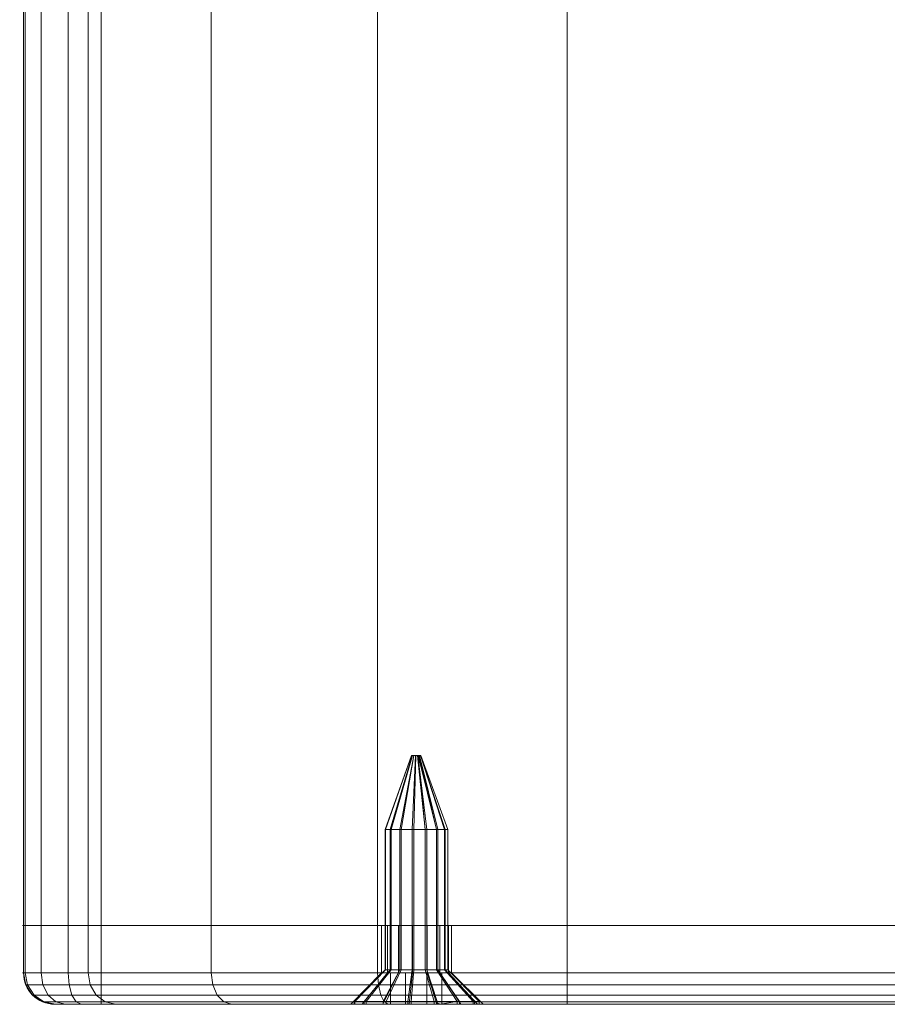
# Model space of a CAD drawing. Units: millimetres. Extents: x -170 to 170, y -928 to 1082.
# Drawn here: x -170 to -115, y -928 to -865 of the extents above; entities that cross this region are included whole.
import ezdxf

# ---------------------------------------------------------------- set-up
doc = ezdxf.new("R2010")
doc.units = ezdxf.units.MM
doc.layers.add('1', color=7, linetype='Continuous', true_color=0xffffff)

# ---------------------------------------------------------------- blocks, each defined once
blk = doc.blocks.new('UG_SURFACE_004')
at = {"layer": '1', "color": 40, "linetype": 'Continuous', "lineweight": 18}
for points in [[(-169.93, 1077.435, 420.833), (-169.93, -922.565, 420.833), (-165.823, -922.565, 432.339), (-165.823, 1077.435, 432.339)], [(-169.823, 1077.435, 418.68), (-169.823, -922.565, 418.68), (-169.93, -922.565, 420.833), (-169.93, 1077.435, 420.833)], [(-168.819, 1077.435, 416.773), (-168.819, -922.565, 416.773), (-169.823, -922.565, 418.68), (-169.823, 1077.435, 418.68)], [(-167.105, 1077.435, 415.465), (-167.105, -922.565, 415.465), (-168.819, -922.565, 416.773), (-168.819, 1077.435, 416.773)], [(-165, 1077.435, 415), (-165, -922.565, 415), (-167.105, -922.565, 415.465), (-167.105, 1077.435, 415.465)], [(-165.823, 1077.435, 432.339), (-165.823, -922.565, 432.339), (-158.012, -922.565, 441.732), (-158.012, 1077.435, 441.732)], [(-65, 1077.435, 415), (-65, -922.565, 415), (-165, -922.565, 415), (-165, 1077.435, 415)], [(-158.012, 1077.435, 441.732), (-158.012, -922.565, 441.732), (-147.449, -922.565, 447.868), (-147.449, 1077.435, 447.868)], [(-147.449, 1077.435, 447.868), (-147.449, -922.565, 447.868), (-135.42, -922.565, 450), (-135.42, 1077.435, 450)], [(-135.42, 1077.435, 450), (-135.42, -922.565, 450), (-65, -922.565, 450), (-65, 1077.435, 450)], [(-165, -922.565, 415), (-169.93, -922.565, 420.833), (-169.823, -922.565, 418.68), (-168.819, -922.565, 416.773)], [(-165, -922.565, 415), (-165.823, -922.565, 432.339), (-169.93, -922.565, 420.833)], [(-168.819, -922.565, 416.773), (-167.105, -922.565, 415.465), (-165, -922.565, 415)], [(-165, -922.565, 415), (-147.449, -922.565, 447.868), (-158.012, -922.565, 441.732), (-165.823, -922.565, 432.339)], [(-165, -922.565, 415), (-135.42, -922.565, 450), (-147.449, -922.565, 447.868)], [(-65, -922.565, 450), (-135.42, -922.565, 450), (-165, -922.565, 415), (-65, -922.565, 415)]]:
    blk.add_3dface(points, dxfattribs=at)
blk = doc.blocks.new('UG_SURFACE_014')
at = {"layer": '1', "color": 7, "linetype": 'Continuous', "lineweight": 18}
for points in [[(-146.649, -916.465, 431.369), (-146.967, -916.465, 432.137), (-145.295, -911.765, 432.446), (-145.247, -911.765, 432.33)], [(-146.967, -916.465, 432.137), (-146.944, -916.465, 432.969), (-145.292, -911.765, 432.57), (-145.295, -911.765, 432.446)], [(-146.944, -916.465, 432.969), (-146.586, -916.465, 433.719), (-145.238, -911.765, 432.683), (-145.292, -911.765, 432.57)], [(-146.047, -916.465, 430.796), (-146.649, -916.465, 431.369), (-145.247, -911.765, 432.33), (-145.157, -911.765, 432.244)], [(-146.586, -916.465, 433.719), (-145.953, -916.465, 434.258), (-145.143, -911.765, 432.764), (-145.238, -911.765, 432.683)], [(-145.263, -916.465, 430.517), (-146.047, -916.465, 430.796), (-145.157, -911.765, 432.244), (-145.039, -911.765, 432.203)], [(-145.953, -916.465, 434.258), (-145.155, -916.465, 434.494), (-145.023, -911.765, 432.799), (-145.143, -911.765, 432.764)], [(-145.157, -911.765, 432.244), (-145.247, -911.765, 432.33), (-145.295, -911.765, 432.446), (-145, -911.765, 432.5)], [(-145.295, -911.765, 432.446), (-145.292, -911.765, 432.57), (-145.238, -911.765, 432.683), (-145, -911.765, 432.5)], [(-144.434, -916.465, 430.582), (-145.263, -916.465, 430.517), (-145.039, -911.765, 432.203), (-144.915, -911.765, 432.212)], [(-145.238, -911.765, 432.683), (-145.143, -911.765, 432.764), (-145.023, -911.765, 432.799), (-145, -911.765, 432.5)], [(-145, -911.765, 432.5), (-144.915, -911.765, 432.212), (-145.039, -911.765, 432.203), (-145.157, -911.765, 432.244)], [(-145.155, -916.465, 434.494), (-144.331, -916.465, 434.385), (-144.9, -911.765, 432.783), (-145.023, -911.765, 432.799)], [(-145.023, -911.765, 432.799), (-144.9, -911.765, 432.783), (-144.793, -911.765, 432.717), (-145, -911.765, 432.5)], [(-144.793, -911.765, 432.717), (-144.723, -911.765, 432.615), (-144.7, -911.765, 432.492), (-145, -911.765, 432.5)], [(-144.7, -911.765, 432.492), (-144.729, -911.765, 432.371), (-144.805, -911.765, 432.272), (-145, -911.765, 432.5)], [(-144.805, -911.765, 432.272), (-144.885, -911.765, 432.223), (-144.915, -911.765, 432.212), (-145, -911.765, 432.5)], [(-144.434, -916.465, 430.582), (-144.915, -911.765, 432.212), (-144.885, -911.765, 432.223)], [(-144.331, -916.465, 434.385), (-143.622, -916.465, 433.95), (-144.793, -911.765, 432.717), (-144.9, -911.765, 432.783)], [(-143.702, -916.465, 430.978), (-144.434, -916.465, 430.582), (-144.885, -911.765, 432.223)], [(-144.885, -911.765, 432.223), (-144.805, -911.765, 432.272), (-143.702, -916.465, 430.978)], [(-143.196, -916.465, 431.637), (-143.702, -916.465, 430.978), (-144.805, -911.765, 432.272), (-144.729, -911.765, 432.371)], [(-143.622, -916.465, 433.95), (-143.152, -916.465, 433.264), (-144.723, -911.765, 432.615), (-144.793, -911.765, 432.717)], [(-143.001, -916.465, 432.446), (-143.196, -916.465, 431.637), (-144.729, -911.765, 432.371), (-144.7, -911.765, 432.492)], [(-143.152, -916.465, 433.264), (-143.001, -916.465, 432.446), (-144.7, -911.765, 432.492), (-144.723, -911.765, 432.615)], [(-146.967, -925.384, 432.137), (-146.967, -916.465, 432.137), (-146.649, -916.465, 431.369), (-146.649, -925.384, 431.369)], [(-146.944, -925.384, 432.969), (-146.944, -916.465, 432.969), (-146.967, -916.465, 432.137), (-146.967, -925.384, 432.137)], [(-146.586, -925.384, 433.719), (-146.586, -916.465, 433.719), (-146.944, -916.465, 432.969), (-146.944, -925.384, 432.969)], [(-146.649, -925.384, 431.369), (-146.649, -916.465, 431.369), (-146.047, -916.465, 430.796), (-146.047, -925.384, 430.796)], [(-145.953, -925.384, 434.258), (-145.953, -916.465, 434.258), (-146.586, -916.465, 433.719), (-146.586, -925.384, 433.719)], [(-146.047, -925.384, 430.796), (-146.047, -916.465, 430.796), (-145.263, -916.465, 430.517), (-145.263, -925.384, 430.517)], [(-145.155, -925.384, 434.494), (-145.155, -916.465, 434.494), (-145.953, -916.465, 434.258), (-145.953, -925.384, 434.258)], [(-145.263, -925.384, 430.517), (-145.263, -916.465, 430.517), (-144.434, -916.465, 430.582), (-144.434, -925.384, 430.582)], [(-144.331, -925.384, 434.385), (-144.331, -916.465, 434.385), (-145.155, -916.465, 434.494), (-145.155, -925.384, 434.494)], [(-144.434, -925.384, 430.582), (-144.434, -916.465, 430.582), (-143.702, -916.465, 430.978), (-143.702, -925.384, 430.978)], [(-143.622, -925.384, 433.95), (-143.622, -916.465, 433.95), (-144.331, -916.465, 434.385), (-144.331, -925.384, 434.385)], [(-143.702, -925.384, 430.978), (-143.702, -916.465, 430.978), (-143.196, -916.465, 431.637), (-143.196, -925.384, 431.637)], [(-143.152, -925.384, 433.264), (-143.152, -916.465, 433.264), (-143.622, -916.465, 433.95), (-143.622, -925.384, 433.95)], [(-143.196, -925.384, 431.637), (-143.196, -916.465, 431.637), (-143.001, -916.465, 432.446), (-143.001, -925.384, 432.446)], [(-143.001, -925.384, 432.446), (-143.001, -916.465, 432.446), (-143.152, -916.465, 433.264), (-143.152, -925.384, 433.264)], [(-148.299, -927.383, 430.237), (-148.934, -927.383, 431.775), (-146.967, -925.384, 432.137), (-146.649, -925.384, 431.369)], [(-148.934, -927.383, 431.775), (-148.889, -927.383, 433.437), (-146.944, -925.384, 432.969), (-146.967, -925.384, 432.137)], [(-148.889, -927.383, 433.437), (-148.171, -927.383, 434.938), (-146.586, -925.384, 433.719), (-146.944, -925.384, 432.969)], [(-147.093, -927.383, 429.091), (-148.299, -927.383, 430.237), (-146.649, -925.384, 431.369), (-146.047, -925.384, 430.796)], [(-148.171, -927.383, 434.938), (-146.905, -927.383, 436.017), (-145.953, -925.384, 434.258), (-146.586, -925.384, 433.719)], [(-145.526, -927.383, 428.535), (-147.093, -927.383, 429.091), (-146.047, -925.384, 430.796), (-145.263, -925.384, 430.517)], [(-146.905, -927.383, 436.017), (-145.31, -927.383, 436.488), (-145.155, -925.384, 434.494), (-145.953, -925.384, 434.258)], [(-143.867, -927.383, 428.664), (-145.526, -927.383, 428.535), (-145.263, -925.384, 430.517), (-144.434, -925.384, 430.582)], [(-145.31, -927.383, 436.488), (-143.661, -927.383, 436.269), (-144.331, -925.384, 434.385), (-145.155, -925.384, 434.494)], [(-142.405, -927.383, 429.456), (-143.867, -927.383, 428.664), (-144.434, -925.384, 430.582), (-143.702, -925.384, 430.978)], [(-143.661, -927.383, 436.269), (-142.244, -927.383, 435.399), (-143.622, -925.384, 433.95), (-144.331, -925.384, 434.385)], [(-141.391, -927.383, 430.775), (-142.405, -927.383, 429.456), (-143.702, -925.384, 430.978), (-143.196, -925.384, 431.637)], [(-142.244, -927.383, 435.399), (-141.303, -927.383, 434.027), (-143.152, -925.384, 433.264), (-143.622, -925.384, 433.95)], [(-141.001, -927.383, 432.392), (-141.391, -927.383, 430.775), (-143.196, -925.384, 431.637), (-143.001, -925.384, 432.446)], [(-141.303, -927.383, 434.027), (-141.001, -927.383, 432.392), (-143.001, -925.384, 432.446), (-143.152, -925.384, 433.264)], [(-145.678, -927.565, 430.867), (-145.678, -925.565, 430.867), (-146.633, -925.565, 433.178), (-146.633, -927.565, 433.178)], [(-146.633, -927.565, 433.178), (-146.633, -925.565, 433.178), (-144.322, -925.565, 434.133), (-144.322, -927.565, 434.133)], [(-145.678, -925.565, 430.867), (-143.367, -925.565, 431.822), (-144.322, -925.565, 434.133), (-146.633, -925.565, 433.178)], [(-143.367, -927.565, 431.822), (-143.367, -925.565, 431.822), (-145.678, -925.565, 430.867), (-145.678, -927.565, 430.867)], [(-144.322, -927.565, 434.133), (-144.322, -925.565, 434.133), (-143.367, -925.565, 431.822), (-143.367, -927.565, 431.822)], [(-148.934, -927.565, 431.775), (-148.934, -927.383, 431.775), (-148.299, -927.383, 430.237), (-148.299, -927.565, 430.237)], [(-148.889, -927.565, 433.437), (-148.889, -927.383, 433.437), (-148.934, -927.383, 431.775), (-148.934, -927.565, 431.775)], [(-148.171, -927.565, 434.938), (-148.171, -927.383, 434.938), (-148.889, -927.383, 433.437), (-148.889, -927.565, 433.437)], [(-148.299, -927.565, 430.237), (-148.299, -927.383, 430.237), (-147.093, -927.383, 429.091), (-147.093, -927.565, 429.091)], [(-146.905, -927.565, 436.017), (-146.905, -927.383, 436.017), (-148.171, -927.383, 434.938), (-148.171, -927.565, 434.938)], [(-147.093, -927.565, 429.091), (-147.093, -927.383, 429.091), (-145.526, -927.383, 428.535), (-145.526, -927.565, 428.535)], [(-145.31, -927.565, 436.488), (-145.31, -927.383, 436.488), (-146.905, -927.383, 436.017), (-146.905, -927.565, 436.017)], [(-145.526, -927.565, 428.535), (-145.526, -927.383, 428.535), (-143.867, -927.383, 428.664), (-143.867, -927.565, 428.664)], [(-143.661, -927.565, 436.269), (-143.661, -927.383, 436.269), (-145.31, -927.383, 436.488), (-145.31, -927.565, 436.488)], [(-143.473, -927.565, 428.803), (-143.867, -927.383, 428.664), (-142.405, -927.383, 429.456)], [(-143.473, -927.565, 428.803), (-143.867, -927.565, 428.664), (-143.867, -927.383, 428.664)], [(-142.244, -927.565, 435.399), (-142.244, -927.383, 435.399), (-143.661, -927.383, 436.269), (-143.661, -927.565, 436.269)], [(-142.405, -927.383, 429.456), (-142.405, -927.565, 429.456), (-143.473, -927.565, 428.803)], [(-142.405, -927.565, 429.456), (-142.405, -927.383, 429.456), (-141.391, -927.383, 430.775), (-141.391, -927.565, 430.775)], [(-141.303, -927.565, 434.027), (-141.303, -927.383, 434.027), (-142.244, -927.383, 435.399), (-142.244, -927.565, 435.399)], [(-141.391, -927.565, 430.775), (-141.391, -927.383, 430.775), (-141.001, -927.383, 432.392), (-141.001, -927.565, 432.392)], [(-141.001, -927.565, 432.392), (-141.001, -927.383, 432.392), (-141.303, -927.383, 434.027), (-141.303, -927.565, 434.027)], [(-146.633, -927.565, 433.178), (-148.889, -927.565, 433.437), (-148.934, -927.565, 431.775)], [(-148.934, -927.565, 431.775), (-148.299, -927.565, 430.237), (-145.678, -927.565, 430.867), (-146.633, -927.565, 433.178)], [(-148.171, -927.565, 434.938), (-148.889, -927.565, 433.437), (-146.633, -927.565, 433.178)], [(-148.299, -927.565, 430.237), (-147.093, -927.565, 429.091), (-145.678, -927.565, 430.867)], [(-146.905, -927.565, 436.017), (-148.171, -927.565, 434.938), (-146.633, -927.565, 433.178)], [(-145.678, -927.565, 430.867), (-147.093, -927.565, 429.091), (-145.526, -927.565, 428.535), (-143.867, -927.565, 428.664)], [(-146.633, -927.565, 433.178), (-144.322, -927.565, 434.133), (-145.31, -927.565, 436.488), (-146.905, -927.565, 436.017)], [(-143.367, -927.565, 431.822), (-145.678, -927.565, 430.867), (-143.473, -927.565, 428.803), (-142.405, -927.565, 429.456)], [(-143.867, -927.565, 428.664), (-143.473, -927.565, 428.803), (-145.678, -927.565, 430.867)], [(-144.322, -927.565, 434.133), (-143.661, -927.565, 436.269), (-145.31, -927.565, 436.488)], [(-144.322, -927.565, 434.133), (-143.367, -927.565, 431.822), (-141.001, -927.565, 432.392), (-141.303, -927.565, 434.027)], [(-141.303, -927.565, 434.027), (-142.244, -927.565, 435.399), (-144.322, -927.565, 434.133)], [(-142.244, -927.565, 435.399), (-143.661, -927.565, 436.269), (-144.322, -927.565, 434.133)], [(-143.367, -927.565, 431.822), (-141.391, -927.565, 430.775), (-141.001, -927.565, 432.392)], [(-142.405, -927.565, 429.456), (-141.391, -927.565, 430.775), (-143.367, -927.565, 431.822)]]:
    blk.add_3dface(points, dxfattribs=at)
blk = doc.blocks.new('UG_SURFACE_018')
at = {"layer": '1', "color": 1, "linetype": 'Continuous', "lineweight": 18}
for points in [[(-169.93, -922.565, 420.833), (-169.93, -925.565, 420.833), (-165.823, -925.565, 432.339), (-165.823, -922.565, 432.339)], [(-169.823, -922.565, 418.68), (-169.823, -925.565, 418.68), (-169.93, -925.565, 420.833), (-169.93, -922.565, 420.833)], [(-168.819, -922.565, 416.773), (-169.823, -922.565, 418.68), (-169.93, -922.565, 420.833), (-146.82, -922.565, 431.177)], [(-169.93, -922.565, 420.833), (-165.823, -922.565, 432.339), (-147.201, -922.565, 432.032), (-146.82, -922.565, 431.177)], [(-168.819, -922.565, 416.773), (-168.819, -925.565, 416.773), (-169.823, -925.565, 418.68), (-169.823, -922.565, 418.68)], [(-167.105, -922.565, 415.465), (-167.105, -925.565, 415.465), (-168.819, -925.565, 416.773), (-168.819, -922.565, 416.773)], [(-146.82, -922.565, 431.177), (-167.105, -922.565, 415.465), (-168.819, -922.565, 416.773)], [(-165, -922.565, 415), (-165, -925.565, 415), (-167.105, -925.565, 415.465), (-167.105, -922.565, 415.465)], [(-165, -922.565, 415), (-167.105, -922.565, 415.465), (-146.82, -922.565, 431.177), (-146.125, -922.565, 430.551)], [(-165.823, -922.565, 432.339), (-165.823, -925.565, 432.339), (-158.012, -925.565, 441.732), (-158.012, -922.565, 441.732)], [(-165.823, -922.565, 432.339), (-147.201, -922.565, 432.968), (-147.201, -922.565, 432.032)], [(-146.82, -922.565, 433.823), (-147.201, -922.565, 432.968), (-165.823, -922.565, 432.339), (-158.012, -922.565, 441.732)], [(-65, -925.565, 415), (-165, -925.565, 415), (-165, -922.565, 415), (-65, -922.565, 415)], [(-146.125, -922.565, 430.551), (-145.235, -922.565, 430.262), (-165, -922.565, 415)], [(-145.235, -922.565, 430.262), (-144.305, -922.565, 430.36), (-65, -922.565, 415), (-165, -922.565, 415)], [(-158.012, -922.565, 441.732), (-158.012, -925.565, 441.732), (-147.449, -925.565, 447.868), (-147.449, -922.565, 447.868)], [(-158.012, -922.565, 441.732), (-147.449, -922.565, 447.868), (-146.125, -922.565, 434.449), (-146.82, -922.565, 433.823)], [(-147.449, -922.565, 447.868), (-147.449, -925.565, 447.868), (-135.42, -925.565, 450), (-135.42, -922.565, 450)], [(-147.449, -922.565, 447.868), (-144.305, -922.565, 434.64), (-145.235, -922.565, 434.738)], [(-145.235, -922.565, 434.738), (-146.125, -922.565, 434.449), (-147.449, -922.565, 447.868)], [(-143.494, -922.565, 434.172), (-144.305, -922.565, 434.64), (-147.449, -922.565, 447.868), (-87.201, -922.565, 432.968)], [(-86.82, -922.565, 433.823), (-87.201, -922.565, 432.968), (-147.449, -922.565, 447.868), (-135.42, -922.565, 450)], [(-147.201, -925.565, 432.968), (-147.201, -922.565, 432.968), (-146.82, -922.565, 433.823), (-146.82, -925.565, 433.823)], [(-147.201, -925.565, 432.032), (-147.201, -922.565, 432.032), (-147.201, -922.565, 432.968), (-147.201, -925.565, 432.968)], [(-146.82, -925.565, 431.177), (-146.82, -922.565, 431.177), (-147.201, -922.565, 432.032), (-147.201, -925.565, 432.032)], [(-146.82, -925.565, 433.823), (-146.82, -922.565, 433.823), (-146.125, -922.565, 434.449), (-146.125, -925.565, 434.449)], [(-146.125, -925.565, 430.551), (-146.125, -922.565, 430.551), (-146.82, -922.565, 431.177), (-146.82, -925.565, 431.177)], [(-146.125, -925.565, 434.449), (-146.125, -922.565, 434.449), (-145.235, -922.565, 434.738), (-145.235, -925.565, 434.738)], [(-145.235, -925.565, 430.262), (-145.235, -922.565, 430.262), (-146.125, -922.565, 430.551), (-146.125, -925.565, 430.551)], [(-145.235, -925.565, 434.738), (-145.235, -922.565, 434.738), (-144.305, -922.565, 434.64), (-144.305, -925.565, 434.64)], [(-144.305, -925.565, 430.36), (-144.305, -922.565, 430.36), (-145.235, -922.565, 430.262), (-145.235, -925.565, 430.262)], [(-144.305, -925.565, 434.64), (-144.305, -922.565, 434.64), (-143.494, -922.565, 434.172), (-143.494, -925.565, 434.172)], [(-143.494, -925.565, 430.828), (-143.494, -922.565, 430.828), (-144.305, -922.565, 430.36), (-144.305, -925.565, 430.36)], [(-65, -922.565, 415), (-144.305, -922.565, 430.36), (-86.125, -922.565, 430.551), (-85.235, -922.565, 430.262)], [(-144.305, -922.565, 430.36), (-86.82, -922.565, 431.177), (-86.125, -922.565, 430.551)], [(-86.82, -922.565, 431.177), (-144.305, -922.565, 430.36), (-143.494, -922.565, 430.828)], [(-143.494, -925.565, 434.172), (-143.494, -922.565, 434.172), (-142.945, -922.565, 433.415), (-142.945, -925.565, 433.415)], [(-142.945, -925.565, 431.585), (-142.945, -922.565, 431.585), (-143.494, -922.565, 430.828), (-143.494, -925.565, 430.828)], [(-86.82, -922.565, 431.177), (-143.494, -922.565, 430.828), (-142.945, -922.565, 431.585)], [(-87.201, -922.565, 432.968), (-142.945, -922.565, 433.415), (-143.494, -922.565, 434.172)], [(-142.945, -925.565, 433.415), (-142.945, -922.565, 433.415), (-142.75, -922.565, 432.5), (-142.75, -925.565, 432.5)], [(-142.75, -925.565, 432.5), (-142.75, -922.565, 432.5), (-142.945, -922.565, 431.585), (-142.945, -925.565, 431.585)], [(-87.201, -922.565, 432.968), (-87.201, -922.565, 432.032), (-142.75, -922.565, 432.5), (-142.945, -922.565, 433.415)], [(-142.945, -922.565, 431.585), (-142.75, -922.565, 432.5), (-87.201, -922.565, 432.032), (-86.82, -922.565, 431.177)], [(-135.42, -925.565, 450), (-65, -925.565, 450), (-65, -922.565, 450), (-135.42, -922.565, 450)], [(-85.235, -922.565, 434.738), (-86.125, -922.565, 434.449), (-135.42, -922.565, 450), (-65, -922.565, 450)], [(-86.125, -922.565, 434.449), (-86.82, -922.565, 433.823), (-135.42, -922.565, 450)], [(-87.201, -925.565, 432.968), (-87.201, -922.565, 432.968), (-86.82, -922.565, 433.823), (-86.82, -925.565, 433.823)], [(-87.201, -925.565, 432.032), (-87.201, -922.565, 432.032), (-87.201, -922.565, 432.968), (-87.201, -925.565, 432.968)], [(-86.82, -925.565, 431.177), (-86.82, -922.565, 431.177), (-87.201, -922.565, 432.032), (-87.201, -925.565, 432.032)], [(-86.82, -925.565, 433.823), (-86.82, -922.565, 433.823), (-86.125, -922.565, 434.449), (-86.125, -925.565, 434.449)], [(-86.125, -925.565, 430.551), (-86.125, -922.565, 430.551), (-86.82, -922.565, 431.177), (-86.82, -925.565, 431.177)], [(-86.125, -925.565, 434.449), (-86.125, -922.565, 434.449), (-85.235, -922.565, 434.738), (-85.235, -925.565, 434.738)], [(-85.235, -925.565, 430.262), (-85.235, -922.565, 430.262), (-86.125, -922.565, 430.551), (-86.125, -925.565, 430.551)], [(-65, -922.565, 450), (-84.305, -922.565, 434.64), (-85.235, -922.565, 434.738)], [(-85.235, -922.565, 430.262), (-84.305, -922.565, 430.36), (-65, -922.565, 415)], [(-85.235, -925.565, 434.738), (-85.235, -922.565, 434.738), (-84.305, -922.565, 434.64), (-84.305, -925.565, 434.64)], [(-84.305, -925.565, 430.36), (-84.305, -922.565, 430.36), (-85.235, -922.565, 430.262), (-85.235, -925.565, 430.262)], [(-65, -922.565, 415), (-84.305, -922.565, 430.36), (-83.494, -922.565, 430.828)], [(-83.494, -922.565, 434.172), (-84.305, -922.565, 434.64), (-65, -922.565, 450)], [(-84.305, -925.565, 434.64), (-84.305, -922.565, 434.64), (-83.494, -922.565, 434.172), (-83.494, -925.565, 434.172)], [(-83.494, -925.565, 430.828), (-83.494, -922.565, 430.828), (-84.305, -922.565, 430.36), (-84.305, -925.565, 430.36)], [(-82.945, -922.565, 433.415), (-83.494, -922.565, 434.172), (-65, -922.565, 450), (-63.087, -922.565, 449.619)], [(-63.087, -922.565, 415.381), (-65, -922.565, 415), (-83.494, -922.565, 430.828), (-82.945, -922.565, 431.585)], [(-83.494, -925.565, 434.172), (-83.494, -922.565, 434.172), (-82.945, -922.565, 433.415), (-82.945, -925.565, 433.415)], [(-82.945, -925.565, 431.585), (-82.945, -922.565, 431.585), (-83.494, -922.565, 430.828), (-83.494, -925.565, 430.828)], [(-82.945, -922.565, 431.585), (-60, -922.565, 420), (-60.381, -922.565, 418.087), (-61.464, -922.565, 416.464)], [(-61.464, -922.565, 416.464), (-63.087, -922.565, 415.381), (-82.945, -922.565, 431.585)], [(-63.087, -922.565, 449.619), (-61.464, -922.565, 448.536), (-82.945, -922.565, 433.415)], [(-61.464, -922.565, 448.536), (-60.381, -922.565, 446.913), (-60, -922.565, 445), (-82.945, -922.565, 433.415)], [(-82.945, -922.565, 431.585), (-82.75, -922.565, 432.5), (-60, -922.565, 420)], [(-82.75, -922.565, 432.5), (-82.945, -922.565, 433.415), (-60, -922.565, 445), (-60, -922.565, 420)], [(-82.945, -925.565, 433.415), (-82.945, -922.565, 433.415), (-82.75, -922.565, 432.5), (-82.75, -925.565, 432.5)], [(-82.75, -925.565, 432.5), (-82.75, -922.565, 432.5), (-82.945, -922.565, 431.585), (-82.945, -925.565, 431.585)], [(-63.087, -922.565, 415.381), (-63.087, -925.565, 415.381), (-65, -925.565, 415), (-65, -922.565, 415)], [(-65, -922.565, 450), (-65, -925.565, 450), (-63.087, -925.565, 449.619), (-63.087, -922.565, 449.619)], [(-61.464, -922.565, 416.464), (-61.464, -925.565, 416.464), (-63.087, -925.565, 415.381), (-63.087, -922.565, 415.381)], [(-63.087, -922.565, 449.619), (-63.087, -925.565, 449.619), (-61.464, -925.565, 448.536), (-61.464, -922.565, 448.536)], [(-60.381, -922.565, 418.087), (-60.381, -925.565, 418.087), (-61.464, -925.565, 416.464), (-61.464, -922.565, 416.464)], [(-61.464, -922.565, 448.536), (-61.464, -925.565, 448.536), (-60.381, -925.565, 446.913), (-60.381, -922.565, 446.913)], [(-60, -922.565, 420), (-60, -925.565, 420), (-60.381, -925.565, 418.087), (-60.381, -922.565, 418.087)], [(-60.381, -922.565, 446.913), (-60.381, -925.565, 446.913), (-60, -925.565, 445), (-60, -922.565, 445)], [(-60, -925.565, 445), (-60, -925.565, 420), (-60, -922.565, 420), (-60, -922.565, 445)], [(-169.78, -926.331, 420.808), (-165.691, -926.331, 432.263), (-165.823, -925.565, 432.339), (-169.93, -925.565, 420.833)], [(-169.676, -926.331, 418.72), (-169.78, -926.331, 420.808), (-169.93, -925.565, 420.833), (-169.823, -925.565, 418.68)], [(-168.703, -926.331, 416.871), (-169.676, -926.331, 418.72), (-169.823, -925.565, 418.68), (-168.819, -925.565, 416.773)], [(-167.041, -926.331, 415.603), (-168.703, -926.331, 416.871), (-168.819, -925.565, 416.773), (-167.105, -925.565, 415.465)], [(-165, -926.331, 415.152), (-167.041, -926.331, 415.603), (-167.105, -925.565, 415.465), (-165, -925.565, 415)], [(-165.691, -926.331, 432.263), (-157.914, -926.331, 441.615), (-158.012, -925.565, 441.732), (-165.823, -925.565, 432.339)], [(-165, -925.565, 415), (-65, -925.565, 415), (-65, -926.331, 415.152), (-165, -926.331, 415.152)], [(-157.914, -926.331, 441.615), (-147.396, -926.331, 447.725), (-147.449, -925.565, 447.868), (-158.012, -925.565, 441.732)], [(-146.82, -925.565, 431.177), (-147.201, -925.565, 432.032), (-149.157, -927.565, 431.616), (-148.438, -927.565, 430.002)], [(-147.201, -925.565, 432.032), (-147.201, -925.565, 432.968), (-149.157, -927.565, 433.384), (-149.157, -927.565, 431.616)], [(-147.201, -925.565, 432.968), (-146.82, -925.565, 433.823), (-148.438, -927.565, 434.998), (-149.157, -927.565, 433.384)], [(-146.125, -925.565, 430.551), (-146.82, -925.565, 431.177), (-148.438, -927.565, 430.002), (-147.125, -927.565, 428.819)], [(-146.82, -925.565, 433.823), (-146.125, -925.565, 434.449), (-147.125, -927.565, 436.181), (-148.438, -927.565, 434.998)], [(-147.396, -926.331, 447.725), (-135.42, -926.331, 449.848), (-135.42, -925.565, 450), (-147.449, -925.565, 447.868)], [(-145.235, -925.565, 430.262), (-146.125, -925.565, 430.551), (-147.125, -927.565, 428.819), (-145.444, -927.565, 428.273)], [(-146.125, -925.565, 434.449), (-145.235, -925.565, 434.738), (-145.444, -927.565, 436.727), (-147.125, -927.565, 436.181)], [(-144.305, -925.565, 430.36), (-145.235, -925.565, 430.262), (-145.444, -927.565, 428.273), (-143.687, -927.565, 428.458)], [(-145.235, -925.565, 434.738), (-144.305, -925.565, 434.64), (-143.687, -927.565, 436.542), (-145.444, -927.565, 436.727)], [(-143.494, -925.565, 430.828), (-144.305, -925.565, 430.36), (-143.687, -927.565, 428.458), (-142.156, -927.565, 429.342)], [(-144.305, -925.565, 434.64), (-143.494, -925.565, 434.172), (-142.156, -927.565, 435.658), (-143.687, -927.565, 436.542)], [(-142.945, -925.565, 431.585), (-143.494, -925.565, 430.828), (-142.156, -927.565, 429.342), (-141.117, -927.565, 430.771)], [(-143.494, -925.565, 434.172), (-142.945, -925.565, 433.415), (-141.117, -927.565, 434.229), (-142.156, -927.565, 435.658)], [(-142.75, -925.565, 432.5), (-142.945, -925.565, 431.585), (-141.117, -927.565, 430.771), (-140.75, -927.565, 432.5)], [(-142.945, -925.565, 433.415), (-142.75, -925.565, 432.5), (-140.75, -927.565, 432.5), (-141.117, -927.565, 434.229)], [(-65, -925.565, 450), (-135.42, -925.565, 450), (-135.42, -926.331, 449.848), (-65, -926.331, 449.848)], [(-86.82, -925.565, 431.177), (-87.201, -925.565, 432.032), (-89.157, -927.565, 431.616), (-88.438, -927.565, 430.002)], [(-87.201, -925.565, 432.032), (-87.201, -925.565, 432.968), (-89.157, -927.565, 433.384), (-89.157, -927.565, 431.616)], [(-87.201, -925.565, 432.968), (-86.82, -925.565, 433.823), (-88.438, -927.565, 434.998), (-89.157, -927.565, 433.384)], [(-86.125, -925.565, 430.551), (-86.82, -925.565, 431.177), (-88.438, -927.565, 430.002), (-87.125, -927.565, 428.819)], [(-86.82, -925.565, 433.823), (-86.125, -925.565, 434.449), (-87.125, -927.565, 436.181), (-88.438, -927.565, 434.998)], [(-85.235, -925.565, 430.262), (-86.125, -925.565, 430.551), (-87.125, -927.565, 428.819), (-85.444, -927.565, 428.273)], [(-86.125, -925.565, 434.449), (-85.235, -925.565, 434.738), (-85.444, -927.565, 436.727), (-87.125, -927.565, 436.181)], [(-84.305, -925.565, 430.36), (-85.235, -925.565, 430.262), (-85.444, -927.565, 428.273), (-83.687, -927.565, 428.458)], [(-85.235, -925.565, 434.738), (-84.305, -925.565, 434.64), (-83.687, -927.565, 436.542), (-85.444, -927.565, 436.727)], [(-83.494, -925.565, 430.828), (-84.305, -925.565, 430.36), (-83.687, -927.565, 428.458), (-82.156, -927.565, 429.342)], [(-84.305, -925.565, 434.64), (-83.494, -925.565, 434.172), (-82.156, -927.565, 435.658), (-83.687, -927.565, 436.542)], [(-82.945, -925.565, 431.585), (-83.494, -925.565, 430.828), (-82.156, -927.565, 429.342), (-81.117, -927.565, 430.771)], [(-83.494, -925.565, 434.172), (-82.945, -925.565, 433.415), (-81.117, -927.565, 434.229), (-82.156, -927.565, 435.658)], [(-82.75, -925.565, 432.5), (-82.945, -925.565, 431.585), (-81.117, -927.565, 430.771), (-80.75, -927.565, 432.5)], [(-82.945, -925.565, 433.415), (-82.75, -925.565, 432.5), (-80.75, -927.565, 432.5), (-81.117, -927.565, 434.229)], [(-65, -926.331, 449.848), (-63.145, -926.331, 449.479), (-63.087, -925.565, 449.619), (-65, -925.565, 450)], [(-63.145, -926.331, 415.521), (-65, -926.331, 415.152), (-65, -925.565, 415), (-63.087, -925.565, 415.381)], [(-63.145, -926.331, 449.479), (-61.572, -926.331, 448.428), (-61.464, -925.565, 448.536), (-63.087, -925.565, 449.619)], [(-61.572, -926.331, 416.572), (-63.145, -926.331, 415.521), (-63.087, -925.565, 415.381), (-61.464, -925.565, 416.464)], [(-61.572, -926.331, 448.428), (-60.521, -926.331, 446.855), (-60.381, -925.565, 446.913), (-61.464, -925.565, 448.536)], [(-60.521, -926.331, 418.145), (-61.572, -926.331, 416.572), (-61.464, -925.565, 416.464), (-60.381, -925.565, 418.087)], [(-60.521, -926.331, 446.855), (-60.152, -926.331, 445), (-60, -925.565, 445), (-60.381, -925.565, 446.913)], [(-60.152, -926.331, 420), (-60.521, -926.331, 418.145), (-60.381, -925.565, 418.087), (-60, -925.565, 420)], [(-60, -925.565, 420), (-60, -925.565, 445), (-60.152, -926.331, 445), (-60.152, -926.331, 420)], [(-169.352, -926.979, 420.736), (-165.314, -926.979, 432.048), (-165.691, -926.331, 432.263), (-169.78, -926.331, 420.808)], [(-169.258, -926.979, 418.835), (-169.352, -926.979, 420.736), (-169.78, -926.331, 420.808), (-169.676, -926.331, 418.72)], [(-168.371, -926.979, 417.151), (-169.258, -926.979, 418.835), (-169.676, -926.331, 418.72), (-168.703, -926.331, 416.871)], [(-166.858, -926.979, 415.996), (-168.371, -926.979, 417.151), (-168.703, -926.331, 416.871), (-167.041, -926.331, 415.603)], [(-165, -926.979, 415.586), (-166.858, -926.979, 415.996), (-167.041, -926.331, 415.603), (-165, -926.331, 415.152)], [(-165.314, -926.979, 432.048), (-157.634, -926.979, 441.284), (-157.914, -926.331, 441.615), (-165.691, -926.331, 432.263)], [(-165, -926.331, 415.152), (-65, -926.331, 415.152), (-65, -926.979, 415.586), (-165, -926.979, 415.586)], [(-157.634, -926.979, 441.284), (-147.247, -926.979, 447.318), (-147.396, -926.331, 447.725), (-157.914, -926.331, 441.615)], [(-147.247, -926.979, 447.318), (-135.42, -926.979, 449.414), (-135.42, -926.331, 449.848), (-147.396, -926.331, 447.725)], [(-65, -926.331, 449.848), (-135.42, -926.331, 449.848), (-135.42, -926.979, 449.414), (-65, -926.979, 449.414)], [(-65, -926.979, 449.414), (-63.311, -926.979, 449.078), (-63.145, -926.331, 449.479), (-65, -926.331, 449.848)], [(-63.311, -926.979, 415.922), (-65, -926.979, 415.586), (-65, -926.331, 415.152), (-63.145, -926.331, 415.521)], [(-63.311, -926.979, 449.078), (-61.879, -926.979, 448.121), (-61.572, -926.331, 448.428), (-63.145, -926.331, 449.479)], [(-61.879, -926.979, 416.879), (-63.311, -926.979, 415.922), (-63.145, -926.331, 415.521), (-61.572, -926.331, 416.572)], [(-61.879, -926.979, 448.121), (-60.922, -926.979, 446.689), (-60.521, -926.331, 446.855), (-61.572, -926.331, 448.428)], [(-60.922, -926.979, 418.311), (-61.879, -926.979, 416.879), (-61.572, -926.331, 416.572), (-60.521, -926.331, 418.145)], [(-60.922, -926.979, 446.689), (-60.586, -926.979, 445), (-60.152, -926.331, 445), (-60.521, -926.331, 446.855)], [(-60.586, -926.979, 420), (-60.922, -926.979, 418.311), (-60.521, -926.331, 418.145), (-60.152, -926.331, 420)], [(-60.152, -926.331, 420), (-60.152, -926.331, 445), (-60.586, -926.979, 445), (-60.586, -926.979, 420)], [(-168.713, -927.413, 420.628), (-164.751, -927.413, 431.727), (-165.314, -926.979, 432.048), (-169.352, -926.979, 420.736)], [(-168.632, -927.413, 419.006), (-168.713, -927.413, 420.628), (-169.352, -926.979, 420.736), (-169.258, -926.979, 418.835)], [(-167.876, -927.413, 417.569), (-168.632, -927.413, 419.006), (-169.258, -926.979, 418.835), (-168.371, -926.979, 417.151)], [(-166.585, -927.413, 416.585), (-167.876, -927.413, 417.569), (-168.371, -926.979, 417.151), (-166.858, -926.979, 415.996)], [(-165, -927.413, 416.235), (-166.585, -927.413, 416.585), (-166.858, -926.979, 415.996), (-165, -926.979, 415.586)], [(-164.751, -927.413, 431.727), (-157.215, -927.413, 440.789), (-157.634, -926.979, 441.284), (-165.314, -926.979, 432.048)], [(-165, -926.979, 415.586), (-65, -926.979, 415.586), (-65, -927.413, 416.235), (-165, -927.413, 416.235)], [(-157.215, -927.413, 440.789), (-147.024, -927.413, 446.709), (-147.247, -926.979, 447.318), (-157.634, -926.979, 441.284)], [(-147.024, -927.413, 446.709), (-135.42, -927.413, 448.765), (-135.42, -926.979, 449.414), (-147.247, -926.979, 447.318)], [(-65, -926.979, 449.414), (-135.42, -926.979, 449.414), (-135.42, -927.413, 448.765), (-65, -927.413, 448.765)], [(-65, -927.413, 448.765), (-63.559, -927.413, 448.479), (-63.311, -926.979, 449.078), (-65, -926.979, 449.414)], [(-63.559, -927.413, 416.521), (-65, -927.413, 416.235), (-65, -926.979, 415.586), (-63.311, -926.979, 415.922)], [(-63.559, -927.413, 448.479), (-62.337, -927.413, 447.663), (-61.879, -926.979, 448.121), (-63.311, -926.979, 449.078)], [(-62.337, -927.413, 417.337), (-63.559, -927.413, 416.521), (-63.311, -926.979, 415.922), (-61.879, -926.979, 416.879)], [(-62.337, -927.413, 447.663), (-61.521, -927.413, 446.441), (-60.922, -926.979, 446.689), (-61.879, -926.979, 448.121)], [(-61.521, -927.413, 418.559), (-62.337, -927.413, 417.337), (-61.879, -926.979, 416.879), (-60.922, -926.979, 418.311)], [(-61.521, -927.413, 446.441), (-61.235, -927.413, 445), (-60.586, -926.979, 445), (-60.922, -926.979, 446.689)], [(-61.235, -927.413, 420), (-61.521, -927.413, 418.559), (-60.922, -926.979, 418.311), (-60.586, -926.979, 420)], [(-60.586, -926.979, 420), (-60.586, -926.979, 445), (-61.235, -927.413, 445), (-61.235, -927.413, 420)], [(-167.958, -927.565, 420.5), (-164.086, -927.565, 431.348), (-164.751, -927.413, 431.727), (-168.713, -927.413, 420.628)], [(-167.894, -927.565, 419.208), (-167.958, -927.565, 420.5), (-168.713, -927.413, 420.628), (-168.632, -927.413, 419.006)], [(-167.291, -927.565, 418.064), (-167.894, -927.565, 419.208), (-168.632, -927.413, 419.006), (-167.876, -927.413, 417.569)], [(-148.438, -927.565, 430.002), (-167.958, -927.565, 420.5), (-167.894, -927.565, 419.208)], [(-148.438, -927.565, 430.002), (-149.157, -927.565, 431.616), (-164.086, -927.565, 431.348), (-167.958, -927.565, 420.5)], [(-167.894, -927.565, 419.208), (-167.291, -927.565, 418.064), (-166.263, -927.565, 417.279), (-148.438, -927.565, 430.002)], [(-166.263, -927.565, 417.279), (-167.291, -927.565, 418.064), (-167.876, -927.413, 417.569), (-166.585, -927.413, 416.585)], [(-165, -927.565, 417), (-166.263, -927.565, 417.279), (-166.585, -927.413, 416.585), (-165, -927.413, 416.235)], [(-166.263, -927.565, 417.279), (-165, -927.565, 417), (-147.125, -927.565, 428.819), (-148.438, -927.565, 430.002)], [(-165, -927.413, 416.235), (-65, -927.413, 416.235), (-65, -927.565, 417), (-165, -927.565, 417)], [(-165, -927.565, 417), (-145.444, -927.565, 428.273), (-147.125, -927.565, 428.819)], [(-165, -927.565, 417), (-65, -927.565, 417), (-143.687, -927.565, 428.458), (-145.444, -927.565, 428.273)], [(-164.086, -927.565, 431.348), (-156.721, -927.565, 440.204), (-157.215, -927.413, 440.789), (-164.751, -927.413, 431.727)], [(-164.086, -927.565, 431.348), (-149.157, -927.565, 431.616), (-149.157, -927.565, 433.384)], [(-149.157, -927.565, 433.384), (-148.438, -927.565, 434.998), (-156.721, -927.565, 440.204), (-164.086, -927.565, 431.348)], [(-156.721, -927.565, 440.204), (-146.761, -927.565, 445.99), (-147.024, -927.413, 446.709), (-157.215, -927.413, 440.789)], [(-148.438, -927.565, 434.998), (-147.125, -927.565, 436.181), (-146.761, -927.565, 445.99), (-156.721, -927.565, 440.204)], [(-146.761, -927.565, 445.99), (-147.125, -927.565, 436.181), (-145.444, -927.565, 436.727)], [(-146.761, -927.565, 445.99), (-135.42, -927.565, 448), (-135.42, -927.413, 448.765), (-147.024, -927.413, 446.709)], [(-145.444, -927.565, 436.727), (-143.687, -927.565, 436.542), (-135.42, -927.565, 448), (-146.761, -927.565, 445.99)], [(-135.42, -927.565, 448), (-143.687, -927.565, 436.542), (-142.156, -927.565, 435.658)], [(-142.156, -927.565, 429.342), (-143.687, -927.565, 428.458), (-65, -927.565, 417)], [(-65, -927.565, 417), (-141.117, -927.565, 430.771), (-142.156, -927.565, 429.342)], [(-142.156, -927.565, 435.658), (-141.117, -927.565, 434.229), (-87.125, -927.565, 436.181), (-135.42, -927.565, 448)], [(-89.157, -927.565, 431.616), (-89.157, -927.565, 433.384), (-141.117, -927.565, 434.229), (-140.75, -927.565, 432.5)], [(-89.157, -927.565, 433.384), (-88.438, -927.565, 434.998), (-141.117, -927.565, 434.229)], [(-85.444, -927.565, 428.273), (-140.75, -927.565, 432.5), (-141.117, -927.565, 430.771), (-65, -927.565, 417)], [(-88.438, -927.565, 434.998), (-87.125, -927.565, 436.181), (-141.117, -927.565, 434.229)], [(-140.75, -927.565, 432.5), (-88.438, -927.565, 430.002), (-89.157, -927.565, 431.616)], [(-140.75, -927.565, 432.5), (-85.444, -927.565, 428.273), (-87.125, -927.565, 428.819)], [(-87.125, -927.565, 428.819), (-88.438, -927.565, 430.002), (-140.75, -927.565, 432.5)], [(-65, -927.413, 448.765), (-135.42, -927.413, 448.765), (-135.42, -927.565, 448), (-65, -927.565, 448)], [(-65, -927.565, 448), (-135.42, -927.565, 448), (-87.125, -927.565, 436.181), (-85.444, -927.565, 436.727)], [(-65, -927.565, 417), (-83.687, -927.565, 428.458), (-85.444, -927.565, 428.273)], [(-85.444, -927.565, 436.727), (-83.687, -927.565, 436.542), (-65, -927.565, 448)], [(-65, -927.565, 448), (-83.687, -927.565, 436.542), (-82.156, -927.565, 435.658)], [(-82.156, -927.565, 429.342), (-83.687, -927.565, 428.458), (-65, -927.565, 417)], [(-82.156, -927.565, 435.658), (-62.228, -927.565, 446.148), (-62.879, -927.565, 447.121)], [(-82.156, -927.565, 435.658), (-81.117, -927.565, 434.229), (-62, -927.565, 445), (-62.228, -927.565, 446.148)], [(-81.117, -927.565, 430.771), (-82.156, -927.565, 429.342), (-65, -927.565, 417), (-63.852, -927.565, 417.228)], [(-62.879, -927.565, 447.121), (-63.852, -927.565, 447.772), (-65, -927.565, 448), (-82.156, -927.565, 435.658)], [(-81.117, -927.565, 430.771), (-63.852, -927.565, 417.228), (-62.879, -927.565, 417.879)], [(-62.879, -927.565, 417.879), (-62.228, -927.565, 418.852), (-62, -927.565, 420), (-81.117, -927.565, 430.771)], [(-62, -927.565, 420), (-62, -927.565, 445), (-80.75, -927.565, 432.5), (-81.117, -927.565, 430.771)], [(-81.117, -927.565, 434.229), (-80.75, -927.565, 432.5), (-62, -927.565, 445)], [(-65, -927.565, 448), (-63.852, -927.565, 447.772), (-63.559, -927.413, 448.479), (-65, -927.413, 448.765)], [(-63.852, -927.565, 417.228), (-65, -927.565, 417), (-65, -927.413, 416.235), (-63.559, -927.413, 416.521)], [(-63.852, -927.565, 447.772), (-62.879, -927.565, 447.121), (-62.337, -927.413, 447.663), (-63.559, -927.413, 448.479)], [(-62.879, -927.565, 417.879), (-63.852, -927.565, 417.228), (-63.559, -927.413, 416.521), (-62.337, -927.413, 417.337)], [(-62.879, -927.565, 447.121), (-62.228, -927.565, 446.148), (-61.521, -927.413, 446.441), (-62.337, -927.413, 447.663)], [(-62.228, -927.565, 418.852), (-62.879, -927.565, 417.879), (-62.337, -927.413, 417.337), (-61.521, -927.413, 418.559)], [(-62.228, -927.565, 446.148), (-62, -927.565, 445), (-61.235, -927.413, 445), (-61.521, -927.413, 446.441)], [(-62, -927.565, 420), (-62.228, -927.565, 418.852), (-61.521, -927.413, 418.559), (-61.235, -927.413, 420)], [(-61.235, -927.413, 420), (-61.235, -927.413, 445), (-62, -927.565, 445), (-62, -927.565, 420)]]:
    blk.add_3dface(points, dxfattribs=at)

msp = doc.modelspace()

# ---------------------------------------------------------------- linework, layer by layer
at = {"layer": '1', "color": 40, "linetype": 'Continuous', "lineweight": 18}
for p, q in [((-169.93, -922.565, 420.833), (-169.93, 1077.435, 420.833)), ((-165, -922.565, 415), (-165, 1077.435, 415)), ((-135.42, -922.565, 450), (-135.42, 1077.435, 450)), ((-165, -922.565, 415), (-65, -922.565, 415)), ((-65, -922.565, 450), (-135.42, -922.565, 450))]:
    msp.add_line(p, q, dxfattribs=at)
at = {"layer": '1', "color": 1, "linetype": 'Continuous', "lineweight": 18}
for p, q in [((-169.93, -925.565, 420.833), (-169.93, -922.565, 420.833)), ((-165, -922.565, 415), (-65, -922.565, 415)), ((-165, -925.565, 415), (-165, -922.565, 415)), ((-65, -922.565, 450), (-135.42, -922.565, 450)), ((-135.42, -925.565, 450), (-135.42, -922.565, 450)), ((-65, -925.565, 415), (-165, -925.565, 415)), ((-65, -925.565, 415), (-165, -925.565, 415)), ((-135.42, -925.565, 450), (-65, -925.565, 450)), ((-165, -927.565, 417), (-65, -927.565, 417)), ((-65, -927.565, 448), (-135.42, -927.565, 448))]:
    msp.add_line(p, q, dxfattribs=at)
at = {"layer": '1', "color": 7, "linetype": 'Continuous', "lineweight": 18}
for p, q in [((-146.633, -927.565, 433.178), (-146.633, -925.565, 433.178)), ((-144.322, -925.565, 434.133), (-146.633, -925.565, 433.178)), ((-146.633, -925.565, 433.178), (-145.678, -925.565, 430.867)), ((-145.678, -925.565, 430.867), (-143.367, -925.565, 431.822)), ((-145.678, -927.565, 430.867), (-145.678, -925.565, 430.867)), ((-143.367, -925.565, 431.822), (-144.322, -925.565, 434.133)), ((-144.322, -927.565, 434.133), (-144.322, -925.565, 434.133)), ((-143.367, -927.565, 431.822), (-143.367, -925.565, 431.822)), ((-146.633, -927.565, 433.178), (-144.322, -927.565, 434.133)), ((-145.678, -927.565, 430.867), (-146.633, -927.565, 433.178)), ((-143.367, -927.565, 431.822), (-145.678, -927.565, 430.867)), ((-144.322, -927.565, 434.133), (-143.367, -927.565, 431.822))]:
    msp.add_line(p, q, dxfattribs=at)
at = {"layer": '1', "color": 7, "linetype": 'Continuous', "lineweight": 18, "extrusion": (-1.08887e-16, 1, -4.49874e-17)}
msp.add_circle((145, 432.5, -911.765), 0.3, dxfattribs=at)
at = {"layer": '1', "color": 7, "linetype": 'Continuous', "lineweight": 18, "extrusion": (1.60676e-17, -1, -3.88898e-17)}
for centre in [(-145, 432.5, 916.465), (-145, 432.5, 925.383)]:
    msp.add_circle(centre, 2, dxfattribs=at)
at = {"layer": '1', "color": 1, "linetype": 'Continuous', "lineweight": 18, "extrusion": (0, -1, 0)}
for centre in [(-145, 432.5, 922.565), (-145, 432.5, 925.565)]:
    msp.add_circle(centre, 2.25, dxfattribs=at)
at = {"layer": '1', "color": 7, "linetype": 'Continuous', "lineweight": 18, "extrusion": (-1.60676e-17, 1, 3.88898e-17)}
msp.add_circle((145, 432.5, -927.383), 4, dxfattribs=at)
at = {"layer": '1', "color": 1, "linetype": 'Continuous', "lineweight": 18, "extrusion": (1.24112e-30, 1, -6.09762e-18)}
msp.add_circle((145, 432.5, -927.565), 4.25, dxfattribs=at)
at = {"layer": '1', "color": 7, "linetype": 'Continuous', "lineweight": 18, "extrusion": (1.08887e-16, -1, 4.49874e-17)}
msp.add_circle((-145, 432.5, 927.565), 4, dxfattribs=at)
at = {"layer": '1', "color": 40, "linetype": 'Continuous', "lineweight": 18, "extrusion": (0, -1, 0)}
for centre, radius, start, end in [((-165, 420, 922.565), 5, 170.40593, 270), ((-135.42, 415, 922.565), 35, 90, 170.40593)]:
    msp.add_arc(centre, radius, start, end, dxfattribs=at)
at = {"layer": '1', "color": 1, "linetype": 'Continuous', "lineweight": 18, "extrusion": (-1.28625e-30, -1, 6.09762e-18)}
msp.add_arc((-165, 420, 922.565), 5, 170.40593, 270, dxfattribs=at)
at = {"layer": '1', "color": 1, "linetype": 'Continuous', "lineweight": 18, "extrusion": (0, -1, 0)}
for centre, radius, start, end in [((-135.42, 415, 922.565), 35, 90, 170.40593), ((-165, 420, 927.565), 3, 170.40593, 270), ((-135.42, 415, 927.565), 33, 90, 170.40593)]:
    msp.add_arc(centre, radius, start, end, dxfattribs=at)
at = {"layer": '1', "color": 1, "linetype": 'Continuous', "lineweight": 18, "extrusion": (1.24112e-30, 1, -6.09762e-18)}
for centre, radius, start, end in [((165, 420, -925.565), 5, 270, 9.59407), ((135.42, 415, -925.565), 35, 9.59407, 90)]:
    msp.add_arc(centre, radius, start, end, dxfattribs=at)
at = {"layer": '1', "color": 1, "linetype": 'Continuous', "lineweight": 18, "extrusion": (-0.166667, -2.68381e-17, -0.986013)}
msp.add_arc((925.565, 235.692, -386.626), 2, 0, 90, dxfattribs=at)
at = {"layer": '1', "color": 1, "linetype": 'Continuous', "lineweight": 18, "extrusion": (-1, -1.21431e-16, 2.08167e-13)}
msp.add_arc((925.565, 417, 165), 2, 270, 0, dxfattribs=at)
at = {"layer": '1', "color": 1, "linetype": 'Continuous', "lineweight": 18, "extrusion": (-1, -1.24955e-16, -2.35922e-13)}
msp.add_arc((925.565, 448, 135.42), 2, 0, 90, dxfattribs=at)

# ---------------------------------------------------------------- block references
at = {"layer": '1', "color": 40, "linetype": 'Continuous', "lineweight": 18}
msp.add_blockref('UG_SURFACE_004', (0, 0), dxfattribs=at)
at = {"layer": '1', "color": 7, "linetype": 'Continuous', "lineweight": 18}
msp.add_blockref('UG_SURFACE_014', (0, 0), dxfattribs=at)
at = {"layer": '1', "color": 1, "linetype": 'Continuous', "lineweight": 18}
msp.add_blockref('UG_SURFACE_018', (0, 0), dxfattribs=at)

doc.saveas('drawing.dxf')
